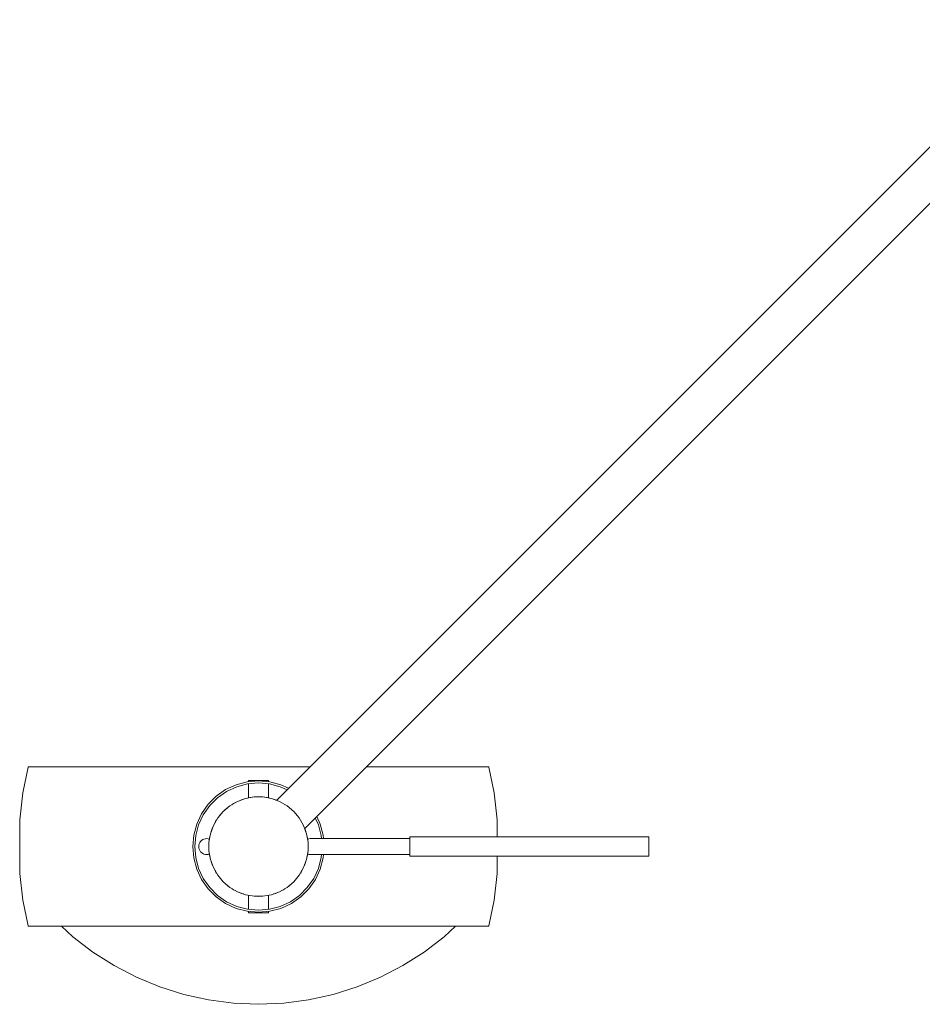
# Model space of a CAD drawing. Extents: x -0.272 to 0.272, y -0.27 to -0.006.
# Drawn here: x -0.272 to -0.045, y -0.27 to -0.023 of the extents above; entities that cross this region are included whole.
import ezdxf

# ---------------------------------------------------------------- set-up
doc = ezdxf.new("R2010")
doc.units = 0
doc.header["$MEASUREMENT"] = 0

msp = doc.modelspace()

# ---------------------------------------------------------------- linework, layer by layer
at = {"color": 40, "linetype": 'Continuous', "lineweight": 18, "true_color": 0xffb300}
for p, q in [((-0.01164, -0.02307), (-0.2076, -0.21903)), ((-0.00457, -0.03014), (-0.20053, -0.2261)), ((-0.27133, -0.21713), (-0.26998, -0.21073)), ((-0.26998, -0.21073), (-0.26988, -0.21063)), ((-0.26988, -0.21063), (-0.26966, -0.21063)), ((-0.26966, -0.21063), (-0.269, -0.21063)), ((-0.269, -0.21063), (-0.26791, -0.21063)), ((-0.26791, -0.21063), (-0.2664, -0.21063)), ((-0.26767, -0.21063), (-0.26788, -0.21063)), ((-0.26704, -0.21063), (-0.26767, -0.21063)), ((-0.26598, -0.21063), (-0.26704, -0.21063)), ((-0.2664, -0.21063), (-0.26447, -0.21063)), ((-0.26452, -0.21063), (-0.26598, -0.21063)), ((-0.26266, -0.21063), (-0.26452, -0.21063)), ((-0.26447, -0.21063), (-0.26215, -0.21063)), ((-0.26041, -0.21063), (-0.26266, -0.21063)), ((-0.26215, -0.21063), (-0.25944, -0.21063)), ((-0.2578, -0.21063), (-0.26041, -0.21063)), ((-0.25944, -0.21063), (-0.25637, -0.21063)), ((-0.25484, -0.21063), (-0.2578, -0.21063)), ((-0.25637, -0.21063), (-0.25297, -0.21063)), ((-0.25155, -0.21063), (-0.25484, -0.21063)), ((-0.25297, -0.21063), (-0.24925, -0.21063)), ((-0.24797, -0.21063), (-0.25155, -0.21063)), ((-0.24925, -0.21063), (-0.24526, -0.21063)), ((-0.24411, -0.21063), (-0.24797, -0.21063)), ((-0.24526, -0.21063), (-0.24101, -0.21063)), ((-0.24001, -0.21063), (-0.24411, -0.21063)), ((-0.24101, -0.21063), (-0.23654, -0.21063)), ((-0.23569, -0.21063), (-0.24001, -0.21063)), ((-0.23654, -0.21063), (-0.23188, -0.21063)), ((-0.2312, -0.21063), (-0.23569, -0.21063)), ((-0.23188, -0.21063), (-0.22708, -0.21063)), ((-0.22656, -0.21063), (-0.2312, -0.21063)), ((-0.22708, -0.21063), (-0.22216, -0.21063)), ((-0.22181, -0.21063), (-0.22656, -0.21063)), ((-0.22216, -0.21063), (-0.21717, -0.21063)), ((-0.21699, -0.21063), (-0.22181, -0.21063)), ((-0.21717, -0.21063), (-0.21213, -0.21063)), ((-0.21213, -0.21063), (-0.21699, -0.21063)), ((-0.20727, -0.21063), (-0.21213, -0.21063)), ((-0.21213, -0.21063), (-0.2071, -0.21063)), ((-0.20245, -0.21063), (-0.20727, -0.21063)), ((-0.2071, -0.21063), (-0.2021, -0.21063)), ((-0.1992, -0.21063), (-0.20245, -0.21063)), ((-0.2021, -0.21063), (-0.1992, -0.21063)), ((-0.18426, -0.21063), (-0.18506, -0.21063)), ((-0.18506, -0.21063), (-0.18326, -0.21063)), ((-0.18016, -0.21063), (-0.18426, -0.21063)), ((-0.18326, -0.21063), (-0.17901, -0.21063)), ((-0.1763, -0.21063), (-0.18016, -0.21063)), ((-0.17901, -0.21063), (-0.17501, -0.21063)), ((-0.17271, -0.21063), (-0.1763, -0.21063)), ((-0.17501, -0.21063), (-0.1713, -0.21063)), ((-0.16943, -0.21063), (-0.17271, -0.21063)), ((-0.1713, -0.21063), (-0.16789, -0.21063)), ((-0.16646, -0.21063), (-0.16943, -0.21063)), ((-0.16789, -0.21063), (-0.16483, -0.21063)), ((-0.16385, -0.21063), (-0.16646, -0.21063)), ((-0.16483, -0.21063), (-0.16212, -0.21063)), ((-0.16161, -0.21063), (-0.16385, -0.21063)), ((-0.16212, -0.21063), (-0.15979, -0.21063)), ((-0.15974, -0.21063), (-0.16161, -0.21063)), ((-0.15979, -0.21063), (-0.15786, -0.21063)), ((-0.15828, -0.21063), (-0.15974, -0.21063)), ((-0.15723, -0.21063), (-0.15828, -0.21063)), ((-0.15786, -0.21063), (-0.15635, -0.21063)), ((-0.15659, -0.21063), (-0.15723, -0.21063)), ((-0.15638, -0.21063), (-0.15659, -0.21063)), ((-0.15635, -0.21063), (-0.15526, -0.21063)), ((-0.15526, -0.21063), (-0.1546, -0.21063)), ((-0.1546, -0.21063), (-0.15438, -0.21063)), ((-0.15428, -0.21073), (-0.15438, -0.21063)), ((-0.15293, -0.21713), (-0.15428, -0.21073)), ((-0.215, -0.21438), (-0.21778, -0.21513)), ((-0.2176, -0.2156), (-0.21491, -0.21488)), ((-0.21213, -0.21413), (-0.215, -0.21438)), ((-0.21491, -0.21488), (-0.21213, -0.21463)), ((-0.21463, -0.21403), (-0.21459, -0.21403)), ((-0.21463, -0.21403), (-0.21463, -0.21435)), ((-0.21463, -0.21485), (-0.21463, -0.21841)), ((-0.21459, -0.21403), (-0.21448, -0.21403)), ((-0.21448, -0.21403), (-0.2143, -0.21403)), ((-0.2143, -0.21403), (-0.21405, -0.21403)), ((-0.21405, -0.21403), (-0.21374, -0.21403)), ((-0.21374, -0.21403), (-0.21338, -0.21403)), ((-0.21338, -0.21403), (-0.21299, -0.21403)), ((-0.21299, -0.21403), (-0.21257, -0.21403)), ((-0.21257, -0.21403), (-0.21213, -0.21403)), ((-0.21213, -0.21403), (-0.2117, -0.21403)), ((-0.20927, -0.21438), (-0.21213, -0.21413)), ((-0.21213, -0.21463), (-0.20935, -0.21488)), ((-0.2117, -0.21403), (-0.21128, -0.21403)), ((-0.21128, -0.21403), (-0.21088, -0.21403)), ((-0.21088, -0.21403), (-0.21053, -0.21403)), ((-0.21053, -0.21403), (-0.21022, -0.21403)), ((-0.21022, -0.21403), (-0.20997, -0.21403)), ((-0.20997, -0.21403), (-0.20978, -0.21403)), ((-0.20978, -0.21403), (-0.20967, -0.21403)), ((-0.20967, -0.21403), (-0.20963, -0.21403)), ((-0.20963, -0.21403), (-0.20963, -0.21435)), ((-0.20963, -0.21485), (-0.20963, -0.21841)), ((-0.20935, -0.21488), (-0.20666, -0.2156)), ((-0.20649, -0.21513), (-0.20927, -0.21438)), ((-0.2721, -0.2239), (-0.27133, -0.21713)), ((-0.22038, -0.21634), (-0.22274, -0.21799)), ((-0.22242, -0.21838), (-0.22013, -0.21678)), ((-0.21778, -0.21513), (-0.22038, -0.21634)), ((-0.22013, -0.21678), (-0.2176, -0.2156)), ((-0.20666, -0.2156), (-0.20496, -0.21639)), ((-0.20459, -0.21601), (-0.20649, -0.21513)), ((-0.15216, -0.2239), (-0.15293, -0.21713)), ((-0.22274, -0.21799), (-0.22477, -0.22003)), ((-0.22439, -0.22035), (-0.22242, -0.21838)), ((-0.2193, -0.22039), (-0.21741, -0.2193)), ((-0.21741, -0.2193), (-0.2193, -0.22039)), ((-0.21883, -0.22012), (-0.21838, -0.21981)), ((-0.21838, -0.21981), (-0.21789, -0.21958)), ((-0.21741, -0.2193), (-0.21537, -0.21856)), ((-0.21537, -0.21856), (-0.21741, -0.2193)), ((-0.2169, -0.21912), (-0.21641, -0.21889)), ((-0.21641, -0.21889), (-0.21588, -0.21874)), ((-0.21537, -0.21856), (-0.21322, -0.21818)), ((-0.21322, -0.21818), (-0.21537, -0.21856)), ((-0.21483, -0.21846), (-0.2143, -0.21832)), ((-0.2143, -0.21832), (-0.21376, -0.21827)), ((-0.21322, -0.21818), (-0.21104, -0.21818)), ((-0.21104, -0.21818), (-0.21322, -0.21818)), ((-0.21268, -0.21818), (-0.21213, -0.21813)), ((-0.21213, -0.21813), (-0.21159, -0.21818)), ((-0.21104, -0.21818), (-0.2089, -0.21856)), ((-0.2089, -0.21856), (-0.21104, -0.21818)), ((-0.21051, -0.21827), (-0.20996, -0.21832)), ((-0.20996, -0.21832), (-0.20943, -0.21846)), ((-0.2089, -0.21856), (-0.20685, -0.2193)), ((-0.20685, -0.2193), (-0.2089, -0.21856)), ((-0.20838, -0.21874), (-0.20786, -0.21889)), ((-0.20786, -0.21889), (-0.20758, -0.21901)), ((-0.20685, -0.2193), (-0.20496, -0.22039)), ((-0.20496, -0.22039), (-0.20685, -0.2193)), ((-0.22642, -0.22238), (-0.22764, -0.22499)), ((-0.22477, -0.22003), (-0.22642, -0.22238)), ((-0.22599, -0.22263), (-0.22439, -0.22035)), ((-0.22237, -0.22346), (-0.22097, -0.22179)), ((-0.22097, -0.22179), (-0.22237, -0.22346)), ((-0.22171, -0.2226), (-0.22132, -0.22221)), ((-0.22097, -0.22179), (-0.2193, -0.22039)), ((-0.2193, -0.22039), (-0.22097, -0.22179)), ((-0.22055, -0.22144), (-0.22017, -0.22106)), ((-0.22017, -0.22106), (-0.21972, -0.22074)), ((-0.20496, -0.22039), (-0.20329, -0.22179)), ((-0.20329, -0.22179), (-0.20496, -0.22039)), ((-0.20329, -0.22179), (-0.20189, -0.22346)), ((-0.20189, -0.22346), (-0.20329, -0.22179)), ((-0.2721, -0.23736), (-0.2721, -0.2239)), ((-0.22717, -0.22516), (-0.22599, -0.22263)), ((-0.22346, -0.22535), (-0.22237, -0.22346)), ((-0.22237, -0.22346), (-0.22346, -0.22535)), ((-0.22319, -0.22488), (-0.22296, -0.22438)), ((-0.22296, -0.22438), (-0.22264, -0.22393)), ((-0.22202, -0.22304), (-0.22171, -0.2226)), ((-0.20189, -0.22346), (-0.2008, -0.22535)), ((-0.2008, -0.22535), (-0.20189, -0.22346)), ((-0.19789, -0.22346), (-0.1971, -0.22516)), ((-0.19663, -0.22499), (-0.19751, -0.22309)), ((-0.15216, -0.22823), (-0.15216, -0.2239)), ((-0.22764, -0.22499), (-0.22838, -0.22777)), ((-0.22789, -0.22785), (-0.22717, -0.22516)), ((-0.22421, -0.2274), (-0.22346, -0.22535)), ((-0.22346, -0.22535), (-0.22421, -0.2274)), ((-0.22402, -0.22688), (-0.22388, -0.22636)), ((-0.22388, -0.22636), (-0.22365, -0.22586)), ((-0.2008, -0.22535), (-0.20006, -0.2274)), ((-0.20006, -0.2274), (-0.2008, -0.22535)), ((-0.20051, -0.22608), (-0.20039, -0.22636)), ((-0.20039, -0.22636), (-0.20024, -0.22688)), ((-0.1971, -0.22516), (-0.19638, -0.22785)), ((-0.19588, -0.22777), (-0.19663, -0.22499)), ((-0.22838, -0.22777), (-0.22863, -0.23063)), ((-0.22813, -0.23063), (-0.22789, -0.22785)), ((-0.22701, -0.22995), (-0.22686, -0.22963)), ((-0.22686, -0.22963), (-0.22666, -0.22935)), ((-0.22666, -0.22935), (-0.22642, -0.2291)), ((-0.22642, -0.2291), (-0.22613, -0.2289)), ((-0.22613, -0.2289), (-0.22582, -0.22875)), ((-0.22582, -0.22875), (-0.22548, -0.22866)), ((-0.22548, -0.22866), (-0.22513, -0.22863)), ((-0.22513, -0.22863), (-0.22478, -0.22866)), ((-0.22478, -0.22866), (-0.22447, -0.22875)), ((-0.22458, -0.22954), (-0.22421, -0.2274)), ((-0.22421, -0.2274), (-0.22458, -0.22954)), ((-0.22458, -0.23172), (-0.22458, -0.22954)), ((-0.22458, -0.22954), (-0.22458, -0.23172)), ((-0.22449, -0.22901), (-0.22444, -0.22846)), ((-0.22444, -0.22846), (-0.2243, -0.22793)), ((-0.20006, -0.2274), (-0.19968, -0.22954)), ((-0.19968, -0.22954), (-0.20006, -0.2274)), ((-0.19996, -0.22793), (-0.19982, -0.22846)), ((-0.19982, -0.22846), (-0.19977, -0.22901)), ((-0.1998, -0.22875), (-0.19948, -0.22866)), ((-0.19948, -0.22866), (-0.1998, -0.22875)), ((-0.19968, -0.22954), (-0.19968, -0.23172)), ((-0.19968, -0.23172), (-0.19968, -0.22954)), ((-0.19948, -0.22866), (-0.19913, -0.22863)), ((-0.19913, -0.22863), (-0.19948, -0.22866)), ((-0.19913, -0.22863), (-0.17413, -0.22863)), ((-0.19638, -0.22785), (-0.19631, -0.22863)), ((-0.19581, -0.22863), (-0.19588, -0.22777)), ((-0.17413, -0.22823), (-0.17413, -0.22827)), ((-0.17413, -0.22823), (-0.11413, -0.22823)), ((-0.17413, -0.22827), (-0.17413, -0.22838)), ((-0.17413, -0.22838), (-0.17413, -0.22855)), ((-0.17413, -0.22855), (-0.17413, -0.22879)), ((-0.17413, -0.22863), (-0.17413, -0.22866)), ((-0.17413, -0.22866), (-0.17413, -0.22875)), ((-0.17413, -0.22875), (-0.17413, -0.2289)), ((-0.17413, -0.22879), (-0.17413, -0.22909)), ((-0.17413, -0.2289), (-0.17413, -0.2291)), ((-0.17413, -0.22909), (-0.17413, -0.22943)), ((-0.17413, -0.2291), (-0.17413, -0.22935)), ((-0.17413, -0.22935), (-0.17413, -0.22963)), ((-0.17413, -0.22943), (-0.17413, -0.22981)), ((-0.17413, -0.22963), (-0.17413, -0.22995)), ((-0.17413, -0.22981), (-0.17413, -0.23022)), ((-0.11413, -0.22823), (-0.11413, -0.22827)), ((-0.11413, -0.22827), (-0.11413, -0.22838)), ((-0.11413, -0.22838), (-0.11413, -0.22855)), ((-0.11413, -0.22855), (-0.11413, -0.22879)), ((-0.11413, -0.22879), (-0.11413, -0.22909)), ((-0.11413, -0.22909), (-0.11413, -0.22943)), ((-0.11413, -0.22943), (-0.11413, -0.22981)), ((-0.11413, -0.22981), (-0.11413, -0.23022)), ((-0.22863, -0.23063), (-0.22838, -0.2335)), ((-0.22789, -0.23341), (-0.22813, -0.23063)), ((-0.22713, -0.23063), (-0.2271, -0.23028)), ((-0.2271, -0.23098), (-0.22713, -0.23063)), ((-0.2271, -0.23028), (-0.22701, -0.22995)), ((-0.22701, -0.23132), (-0.2271, -0.23098)), ((-0.22686, -0.23163), (-0.22701, -0.23132)), ((-0.22666, -0.23192), (-0.22686, -0.23163)), ((-0.22642, -0.23216), (-0.22666, -0.23192)), ((-0.22613, -0.23236), (-0.22642, -0.23216)), ((-0.22463, -0.23063), (-0.22458, -0.23009)), ((-0.22458, -0.23118), (-0.22463, -0.23063)), ((-0.22421, -0.23387), (-0.22458, -0.23172)), ((-0.22458, -0.23172), (-0.22421, -0.23387)), ((-0.22444, -0.2328), (-0.22449, -0.23226)), ((-0.19968, -0.23172), (-0.20006, -0.23387)), ((-0.20006, -0.23387), (-0.19968, -0.23172)), ((-0.19977, -0.23226), (-0.19982, -0.2328)), ((-0.19968, -0.23009), (-0.19963, -0.23063)), ((-0.19963, -0.23063), (-0.19968, -0.23118)), ((-0.17413, -0.22995), (-0.17413, -0.23028)), ((-0.17413, -0.23022), (-0.17413, -0.23063)), ((-0.17413, -0.23028), (-0.17413, -0.23063)), ((-0.17413, -0.23063), (-0.17413, -0.23098)), ((-0.17413, -0.23063), (-0.17413, -0.23105)), ((-0.17413, -0.23098), (-0.17413, -0.23132)), ((-0.17413, -0.23105), (-0.17413, -0.23145)), ((-0.17413, -0.23132), (-0.17413, -0.23163)), ((-0.17413, -0.23145), (-0.17413, -0.23183)), ((-0.17413, -0.23163), (-0.17413, -0.23192)), ((-0.17413, -0.23183), (-0.17413, -0.23217)), ((-0.17413, -0.23192), (-0.17413, -0.23216)), ((-0.17413, -0.23216), (-0.17413, -0.23236)), ((-0.17413, -0.23217), (-0.17413, -0.23247)), ((-0.11413, -0.23022), (-0.11413, -0.23063)), ((-0.11413, -0.23063), (-0.11413, -0.23105)), ((-0.11413, -0.23105), (-0.11413, -0.23145)), ((-0.11413, -0.23145), (-0.11413, -0.23183)), ((-0.11413, -0.23183), (-0.11413, -0.23217)), ((-0.11413, -0.23217), (-0.11413, -0.23247)), ((-0.22838, -0.2335), (-0.22764, -0.23628)), ((-0.22717, -0.2361), (-0.22789, -0.23341)), ((-0.22582, -0.23251), (-0.22613, -0.23236)), ((-0.22548, -0.2326), (-0.22582, -0.23251)), ((-0.22513, -0.23263), (-0.22548, -0.2326)), ((-0.22478, -0.2326), (-0.22513, -0.23263)), ((-0.22447, -0.23252), (-0.22478, -0.2326)), ((-0.2243, -0.23333), (-0.22444, -0.2328)), ((-0.22346, -0.23591), (-0.22421, -0.23387)), ((-0.22421, -0.23387), (-0.22346, -0.23591)), ((-0.22388, -0.23491), (-0.22402, -0.23438)), ((-0.20006, -0.23387), (-0.2008, -0.23591)), ((-0.2008, -0.23591), (-0.20006, -0.23387)), ((-0.20024, -0.23438), (-0.20039, -0.23491)), ((-0.19982, -0.2328), (-0.19996, -0.23333)), ((-0.19948, -0.2326), (-0.1998, -0.23252)), ((-0.1998, -0.23252), (-0.19948, -0.2326)), ((-0.19913, -0.23263), (-0.19948, -0.2326)), ((-0.19948, -0.2326), (-0.19913, -0.23263)), ((-0.19913, -0.23263), (-0.17413, -0.23263)), ((-0.19638, -0.23341), (-0.1971, -0.2361)), ((-0.19663, -0.23628), (-0.19588, -0.2335)), ((-0.19631, -0.23263), (-0.19638, -0.23341)), ((-0.19588, -0.2335), (-0.19581, -0.23263)), ((-0.17413, -0.23236), (-0.17413, -0.23251)), ((-0.17413, -0.23247), (-0.17413, -0.23271)), ((-0.17413, -0.23251), (-0.17413, -0.2326)), ((-0.17413, -0.2326), (-0.17413, -0.23263)), ((-0.17413, -0.23271), (-0.17413, -0.23289)), ((-0.17413, -0.23289), (-0.17413, -0.233)), ((-0.17413, -0.233), (-0.17413, -0.23303)), ((-0.17413, -0.23303), (-0.11413, -0.23303)), ((-0.15216, -0.23736), (-0.15216, -0.23303)), ((-0.11413, -0.23247), (-0.11413, -0.23271)), ((-0.11413, -0.23271), (-0.11413, -0.23289)), ((-0.11413, -0.23289), (-0.11413, -0.233)), ((-0.11413, -0.233), (-0.11413, -0.23303)), ((-0.22764, -0.23628), (-0.22642, -0.23888)), ((-0.22599, -0.23863), (-0.22717, -0.2361)), ((-0.22365, -0.2354), (-0.22388, -0.23491)), ((-0.22237, -0.2378), (-0.22346, -0.23591)), ((-0.22346, -0.23591), (-0.22237, -0.2378)), ((-0.22296, -0.23688), (-0.22319, -0.23639)), ((-0.22264, -0.23733), (-0.22296, -0.23688)), ((-0.2008, -0.23591), (-0.20189, -0.2378)), ((-0.20189, -0.2378), (-0.2008, -0.23591)), ((-0.20131, -0.23688), (-0.20162, -0.23733)), ((-0.20108, -0.23639), (-0.20131, -0.23688)), ((-0.20039, -0.23491), (-0.20062, -0.2354)), ((-0.1971, -0.2361), (-0.19828, -0.23863)), ((-0.19784, -0.23888), (-0.19663, -0.23628)), ((-0.27133, -0.24413), (-0.2721, -0.23736)), ((-0.22642, -0.23888), (-0.22477, -0.24124)), ((-0.22439, -0.24092), (-0.22599, -0.23863)), ((-0.22097, -0.23947), (-0.22237, -0.2378)), ((-0.22237, -0.2378), (-0.22097, -0.23947)), ((-0.22171, -0.23867), (-0.22202, -0.23822)), ((-0.22132, -0.23905), (-0.22171, -0.23867)), ((-0.2193, -0.24087), (-0.22097, -0.23947)), ((-0.22097, -0.23947), (-0.2193, -0.24087)), ((-0.20329, -0.23947), (-0.20496, -0.24087)), ((-0.20496, -0.24087), (-0.20329, -0.23947)), ((-0.20189, -0.2378), (-0.20329, -0.23947)), ((-0.20329, -0.23947), (-0.20189, -0.2378)), ((-0.20256, -0.23867), (-0.20294, -0.23905)), ((-0.20224, -0.23822), (-0.20256, -0.23867)), ((-0.19828, -0.23863), (-0.19988, -0.24092)), ((-0.19949, -0.24124), (-0.19784, -0.23888)), ((-0.15293, -0.24413), (-0.15216, -0.23736)), ((-0.22477, -0.24124), (-0.22274, -0.24327)), ((-0.22242, -0.24289), (-0.22439, -0.24092)), ((-0.22017, -0.24021), (-0.22055, -0.23982)), ((-0.21972, -0.24052), (-0.22017, -0.24021)), ((-0.21741, -0.24196), (-0.2193, -0.24087)), ((-0.2193, -0.24087), (-0.21741, -0.24196)), ((-0.21838, -0.24146), (-0.21883, -0.24114)), ((-0.21789, -0.24169), (-0.21838, -0.24146)), ((-0.21537, -0.24271), (-0.21741, -0.24196)), ((-0.21741, -0.24196), (-0.21537, -0.24271)), ((-0.21641, -0.24238), (-0.2169, -0.24215)), ((-0.20685, -0.24196), (-0.2089, -0.24271)), ((-0.2089, -0.24271), (-0.20685, -0.24196)), ((-0.20736, -0.24215), (-0.20786, -0.24238)), ((-0.20496, -0.24087), (-0.20685, -0.24196)), ((-0.20685, -0.24196), (-0.20496, -0.24087)), ((-0.20588, -0.24146), (-0.20638, -0.24169)), ((-0.20543, -0.24114), (-0.20588, -0.24146)), ((-0.2041, -0.24021), (-0.20454, -0.24052)), ((-0.20371, -0.23982), (-0.2041, -0.24021)), ((-0.19988, -0.24092), (-0.20185, -0.24289)), ((-0.20153, -0.24327), (-0.19949, -0.24124)), ((-0.26998, -0.25053), (-0.27133, -0.24413)), ((-0.22274, -0.24327), (-0.22038, -0.24492)), ((-0.22013, -0.24449), (-0.22242, -0.24289)), ((-0.2176, -0.24567), (-0.22013, -0.24449)), ((-0.21588, -0.24252), (-0.21641, -0.24238)), ((-0.21322, -0.24308), (-0.21537, -0.24271)), ((-0.21537, -0.24271), (-0.21322, -0.24308)), ((-0.2143, -0.24294), (-0.21483, -0.2428)), ((-0.21463, -0.24285), (-0.21463, -0.24641)), ((-0.21376, -0.24299), (-0.2143, -0.24294)), ((-0.21104, -0.24308), (-0.21322, -0.24308)), ((-0.21322, -0.24308), (-0.21104, -0.24308)), ((-0.21213, -0.24313), (-0.21268, -0.24308)), ((-0.21159, -0.24308), (-0.21213, -0.24313)), ((-0.2089, -0.24271), (-0.21104, -0.24308)), ((-0.21104, -0.24308), (-0.2089, -0.24271)), ((-0.20996, -0.24294), (-0.21051, -0.24299)), ((-0.20943, -0.2428), (-0.20996, -0.24294)), ((-0.20963, -0.24285), (-0.20963, -0.24641)), ((-0.20786, -0.24238), (-0.20838, -0.24252)), ((-0.20413, -0.24449), (-0.20666, -0.24567)), ((-0.20185, -0.24289), (-0.20413, -0.24449)), ((-0.20388, -0.24492), (-0.20153, -0.24327)), ((-0.15428, -0.25053), (-0.15293, -0.24413)), ((-0.22038, -0.24492), (-0.21778, -0.24614)), ((-0.21778, -0.24614), (-0.215, -0.24688)), ((-0.21491, -0.24639), (-0.2176, -0.24567)), ((-0.215, -0.24688), (-0.21213, -0.24713)), ((-0.21213, -0.24663), (-0.21491, -0.24639)), ((-0.21463, -0.24691), (-0.21463, -0.24723)), ((-0.20935, -0.24639), (-0.21213, -0.24663)), ((-0.21213, -0.24713), (-0.20927, -0.24688)), ((-0.20963, -0.24691), (-0.20963, -0.24723)), ((-0.20666, -0.24567), (-0.20935, -0.24639)), ((-0.20927, -0.24688), (-0.20649, -0.24614)), ((-0.20649, -0.24614), (-0.20388, -0.24492)), ((-0.21463, -0.24723), (-0.21459, -0.24723)), ((-0.21459, -0.24723), (-0.21448, -0.24723)), ((-0.21448, -0.24723), (-0.2143, -0.24723)), ((-0.2143, -0.24723), (-0.21405, -0.24723)), ((-0.21405, -0.24723), (-0.21374, -0.24723)), ((-0.21374, -0.24723), (-0.21338, -0.24723)), ((-0.21338, -0.24723), (-0.21299, -0.24723)), ((-0.21299, -0.24723), (-0.21257, -0.24723)), ((-0.21257, -0.24723), (-0.21213, -0.24723)), ((-0.21213, -0.24723), (-0.2117, -0.24723)), ((-0.2117, -0.24723), (-0.21128, -0.24723)), ((-0.21128, -0.24723), (-0.21088, -0.24723)), ((-0.21088, -0.24723), (-0.21053, -0.24723)), ((-0.21053, -0.24723), (-0.21022, -0.24723)), ((-0.21022, -0.24723), (-0.20997, -0.24723)), ((-0.20997, -0.24723), (-0.20978, -0.24723)), ((-0.20978, -0.24723), (-0.20967, -0.24723)), ((-0.20967, -0.24723), (-0.20963, -0.24723)), ((-0.26988, -0.25063), (-0.26998, -0.25053)), ((-0.26988, -0.25063), (-0.26966, -0.25063)), ((-0.26966, -0.25063), (-0.269, -0.25063)), ((-0.269, -0.25063), (-0.26791, -0.25063)), ((-0.26791, -0.25063), (-0.2664, -0.25063)), ((-0.2664, -0.25063), (-0.26447, -0.25063)), ((-0.26447, -0.25063), (-0.26215, -0.25063)), ((-0.26215, -0.25063), (-0.25944, -0.25063)), ((-0.26161, -0.25063), (-0.25873, -0.25327)), ((-0.25944, -0.25063), (-0.25637, -0.25063)), ((-0.25637, -0.25063), (-0.25297, -0.25063)), ((-0.25297, -0.25063), (-0.24925, -0.25063)), ((-0.24925, -0.25063), (-0.24526, -0.25063)), ((-0.24526, -0.25063), (-0.24101, -0.25063)), ((-0.24101, -0.25063), (-0.23654, -0.25063)), ((-0.23654, -0.25063), (-0.23188, -0.25063)), ((-0.23188, -0.25063), (-0.22708, -0.25063)), ((-0.22708, -0.25063), (-0.22216, -0.25063)), ((-0.22216, -0.25063), (-0.21717, -0.25063)), ((-0.21717, -0.25063), (-0.21213, -0.25063)), ((-0.21213, -0.25063), (-0.2071, -0.25063)), ((-0.2071, -0.25063), (-0.2021, -0.25063)), ((-0.2021, -0.25063), (-0.19719, -0.25063)), ((-0.19719, -0.25063), (-0.19238, -0.25063)), ((-0.19238, -0.25063), (-0.18773, -0.25063)), ((-0.18773, -0.25063), (-0.18326, -0.25063)), ((-0.18326, -0.25063), (-0.17901, -0.25063)), ((-0.17901, -0.25063), (-0.17501, -0.25063)), ((-0.17501, -0.25063), (-0.1713, -0.25063)), ((-0.1713, -0.25063), (-0.16789, -0.25063)), ((-0.16789, -0.25063), (-0.16483, -0.25063)), ((-0.16265, -0.25063), (-0.16553, -0.25327)), ((-0.16483, -0.25063), (-0.16212, -0.25063)), ((-0.16212, -0.25063), (-0.15979, -0.25063)), ((-0.15979, -0.25063), (-0.15786, -0.25063)), ((-0.15786, -0.25063), (-0.15635, -0.25063)), ((-0.15635, -0.25063), (-0.15526, -0.25063)), ((-0.15526, -0.25063), (-0.1546, -0.25063)), ((-0.1546, -0.25063), (-0.15438, -0.25063)), ((-0.15438, -0.25063), (-0.15428, -0.25053)), ((-0.25873, -0.25327), (-0.25372, -0.25712)), ((-0.16553, -0.25327), (-0.17055, -0.25712)), ((-0.25372, -0.25712), (-0.24838, -0.26052)), ((-0.17055, -0.25712), (-0.17588, -0.26052)), ((-0.24838, -0.26052), (-0.24277, -0.26344)), ((-0.17588, -0.26052), (-0.18149, -0.26344)), ((-0.24277, -0.26344), (-0.23693, -0.26586)), ((-0.18149, -0.26344), (-0.18734, -0.26586)), ((-0.23693, -0.26586), (-0.2309, -0.26776)), ((-0.18734, -0.26586), (-0.19337, -0.26776)), ((-0.2309, -0.26776), (-0.22472, -0.26913)), ((-0.22472, -0.26913), (-0.21845, -0.26996)), ((-0.19954, -0.26913), (-0.20581, -0.26996)), ((-0.19337, -0.26776), (-0.19954, -0.26913)), ((-0.21845, -0.26996), (-0.21213, -0.27023)), ((-0.20581, -0.26996), (-0.21213, -0.27023))]:
    msp.add_line(p, q, dxfattribs=at)

doc.saveas('drawing.dxf')
